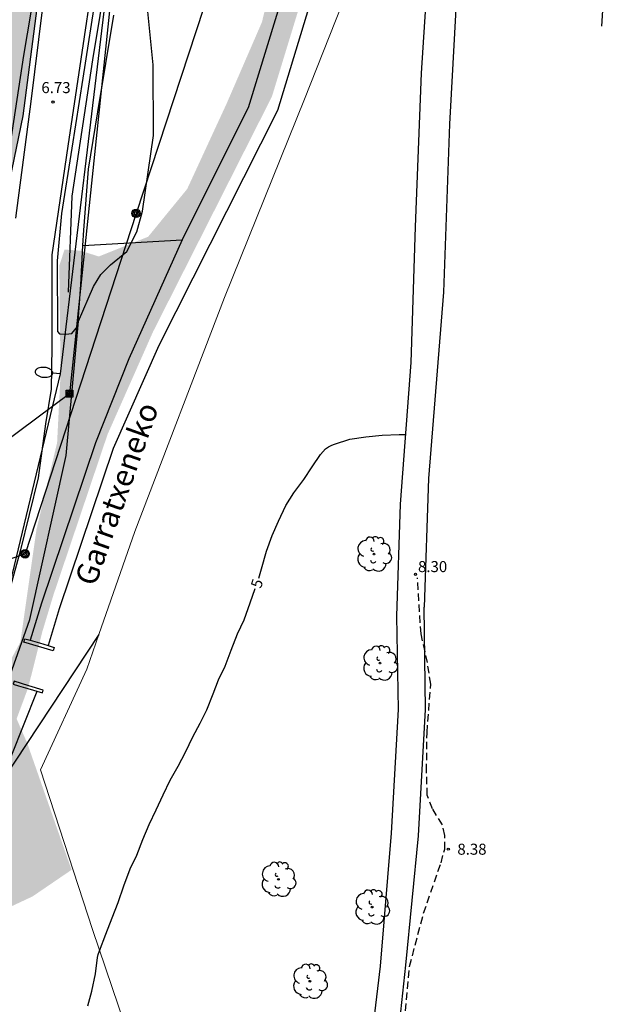
# Model space of a CAD drawing. Units: millimetres. Extents: x 584494 to 584844, y 4792040 to 4792290.
# Drawn here: x 584572 to 584613, y 4792132 to 4792199 of the extents above; entities that cross this region are included whole.
import ezdxf

# ---------------------------------------------------------------- set-up
doc = ezdxf.new("R2010")
doc.units = ezdxf.units.MM
doc.linetypes.add('TRAZOS_NORMALES', pattern=[0.75, 0.5, -0.25])
for name, color, linetype in [('010103', 9, 'LIMITE_MUNICIPAL'), ('020104', 34, 'Continuous'), ('020204', 9, 'Continuous'), ('020307', 24, 'Continuous'), ('020308', 9, 'Continuous'), ('050103', 4, 'Continuous'), ('050304', 5, 'Continuous'), ('060128', 7, 'TRAZOS_NORMALES'), ('060134', 9, 'Continuous'), ('070105', 6, 'Continuous'), ('070108', 9, 'VALLA'), ('090216', 9, 'Continuous'), ('090217', 9, 'Continuous'), ('100106', 63, 'Continuous'), ('100107', 3, 'Continuous'), ('100202', 3, 'Continuous'), ('200101', 1, 'Continuous'), ('220104', 9, 'LINEA_ELECTRICA'), ('240103', 9, 'LINEA_TELEFONICA'), ('250202', 9, 'Continuous'), ('990504', 63, 'Continuous')]:
    doc.layers.add(name, color=color, linetype=linetype)
doc.layers.add('020105', color=24, linetype='Continuous', lineweight=30)
doc.layers.add('060118', color=9, linetype='Continuous', lineweight=30)
doc.styles.add('ARIAL', font='ARIAL.TTF', dxfattribs={"height": 1})
doc.styles.add('ARIALI', font='ARIALI.TTF', dxfattribs={"height": 1})
doc.linetypes.add('LIMITE_MUNICIPAL', pattern='A,0.75,-0.32,0.75,-0.25,[205,DONOSTI.shx,S=0.375,R=0,X=0,Y=0],-1,0', length=3.07)
doc.linetypes.add('LINEA_ELECTRICA', pattern='A,7.5,-0.3,["E",Standard,S=0.25,R=0,X=-0.1,Y=-0.1],-0.3', length=8.1)
doc.linetypes.add('LINEA_TELEFONICA', pattern='A,7.5,-0.3,["T",Standard,S=0.25,R=0,X=-0.1,Y=-0.1],-0.3', length=8.1)
doc.linetypes.add('VALLA', pattern='A,1,[200,DONOSTI.shx,S=0.1,R=0,X=0,Y=0],1', length=2)

# ---------------------------------------------------------------- blocks, each defined once
blk = doc.blocks.new('POSTEH')
for points in [[(-0.23, 0.23), (0.23, 0.23), (0.23, -0.23), (-0.23, -0.23), (-0.23, 0.23)], [(-0.145, 0.145), (0.145, 0.145), (0.145, -0.145), (-0.145, -0.145), (-0.145, 0.145)], [(-0.065, 0.065), (0.065, 0.065), (0.065, -0.065), (-0.065, -0.065), (-0.065, 0.065)]]:
    blk.add_lwpolyline(points)
blk = doc.blocks.new('COTAPU')
blk.add_circle((0, 0), 0.075)
blk = doc.blocks.new('POSTEM')
for radius in [0.29, 0.21, 0.12]:
    blk.add_circle((0, 0), radius)
blk = doc.blocks.new('FAREDI')
blk.add_line((0, 0), (0.5, 0))
blk.add_lwpolyline([(0.5, 0, 0.159986), (0.538, -0.117, 0.106322), (0.675, -0.238, 0.071006), (0.858, -0.309, 0.057309), (1.099, -0.337, 0.057309), (1.339, -0.309, 0.071006), (1.522, -0.238, 0.106322), (1.659, -0.117, 0.159986), (1.697, 0, 0.159986), (1.659, 0.117, 0.106322), (1.522, 0.238, 0.071006), (1.339, 0.309, 0.057309), (1.099, 0.337, 0.057309), (0.858, 0.309, 0.071006), (0.675, 0.238, 0.106322), (0.538, 0.117, 0.159986)], format="xyb", close=True)
blk = doc.blocks.new('ARBOL')
blk.add_circle((0, 0), 0.0587)
for centre, radius, start, end in [((-0.564, 0.381), 0.532, 92.28, 254.58), ((-0.28, 0.855), 0.3, 359.28777, 173.60777), ((0.097, 0.97), 0.21, 23.15651, 160.46651), ((0.438, 0.881), 0.24, 301.57804, 139.32804), ((0.656, 0.288), 0.443, 319.85562, 114.76562), ((-0.091, 0.321), 0.12, 119.14, 310.56), ((0.819, -0.249), 0.383, 235.52754, 62.02753), ((-0.556, -0.339), 0.555, 142.64, 266.54), ((-0.039, -0.384), 0.21, 189.64, 323.88), ((0.299, -0.624), 0.532, 224.67, 0.24), ((-0.301, -0.676), 0.45, 213.78, 295.32)]:
    blk.add_arc(centre, radius, start, end)

msp = doc.modelspace()

# ---------------------------------------------------------------- hatches: boundary and pattern name
at = {"layer": '990504'}
for points in [[(584566.211, 4792183.678), (584568.595, 4792184.022), (584570.539, 4792185.966), (584571.891, 4792192.565), (584575.804, 4792222.588), (584575.7, 4792230.764), (584574.892, 4792241.284), (584573.572, 4792244.884), (584572.924, 4792248.66), (584572.524, 4792253.916), (584571.845, 4792256.956), (584569.013, 4792257.828), (584567.973, 4792256.644), (584566.453, 4792252.876), (584565.181, 4792249.236), (584564.877, 4792245.412), (584563.581, 4792244.932), (584560.581, 4792245.98), (584560.149, 4792245.372), (584559.397, 4792243.396), (584559.605, 4792241.7), (584561.309, 4792240.228), (584562.14, 4792239.276), (584563.652, 4792237.132), (584565.044, 4792234.836), (584565.156, 4792232.092), (584564.38, 4792230.308), (584564.028, 4792228.156), (584563.868, 4792225.997), (584563.844, 4792223.573), (584565.348, 4792219.461), (584564.476, 4792218.181), (584562.94, 4792217.517), (584562.604, 4792216.165), (584562.676, 4792214.725), (584563.012, 4792213.909), (584564.62, 4792212.501), (584564.82, 4792210.741), (584564.628, 4792208.949), (584564.036, 4792205.421), (584563.156, 4792203.437), (584562.188, 4792201.997), (584561.364, 4792198.037), (584561.172, 4792195.445), (584561.163, 4792191.478), (584561.787, 4792188.486), (584563.851, 4792185.926), (584564.971, 4792183.886)], [(584575.186, 4792141.281), (584572.53, 4792139.471), (584570.474, 4792138.511), (584568.442, 4792136.919), (584564.274, 4792136.407), (584562.706, 4792136.975), (584562.346, 4792137.895), (584562.362, 4792139.455), (584562.714, 4792141.623), (584564.778, 4792144.167), (584568.242, 4792150.335), (584571.706, 4792156.782), (584572.803, 4792164.454), (584574.203, 4792170.334), (584574.435, 4792174.958), (584574.355, 4792182.382), (584574.707, 4792183.47), (584575.811, 4792183.39), (584577.035, 4792182.997), (584580.395, 4792184.341), (584583.051, 4792187.589), (584585.731, 4792193.389), (584588.139, 4792198.941), (584589.931, 4792206.285), (584592.091, 4792213.892), (584594.651, 4792215.372), (584595.418, 4792215.381), (584594.487, 4792212.014), (584592.519, 4792205.983), (584588.818, 4792193.875), (584580.728, 4792177.878), (584577.634, 4792170.894), (584573.952, 4792159.975), (584573.198, 4792157.481), (584572.231, 4792153.66), (584571.447, 4792151.553), (584572.163, 4792149.914)]]:
    msp.add_hatch(color=256, dxfattribs=at).paths.add_polyline_path(points)

# ---------------------------------------------------------------- linework, layer by layer
at = {"layer": '010103', "lineweight": 0, "ltscale": 3, "flags": 128}
msp.add_lwpolyline([(584610.581, 4792238.806), (584608.775, 4792233.639), (584603.416, 4792222.238), (584598.231, 4792211.873), (584591.042, 4792193.703), (584585.593, 4792180.198), (584579.49, 4792164.298), (584577.046, 4792157.294), (584576.221, 4792154.932), (584573.064, 4792148.074), (584576.61, 4792137.215), (584588.507, 4792102.135), (584583.088, 4792097.849), (584559.115, 4792078.887)], dxfattribs=at)
at = {"layer": '020104', "flags": 128}
for points, elevation in [([(584558.273, 4792152.761), (584558.885, 4792152.827), (584559.777, 4792152.917), (584560.861, 4792153.035), (584561.989, 4792153.211), (584563.087, 4792153.459), (584563.509, 4792153.625), (584563.699, 4792153.729), (584563.869, 4792153.873), (584564.107, 4792154.209), (584564.221, 4792154.397), (584564.363, 4792154.807), (584566.835, 4792165.98), (584568.307, 4792173.284), (584569.571, 4792181.228), (584570.691, 4792188.435), (584571.931, 4792196.675), (584573.691, 4792207.011), (584574.919, 4792208.623), (584578.383, 4792206.844)], 7), ([(584553.162, 4792139.891), (584555.731, 4792139.829), (584562.909, 4792142.429), (584563.148, 4792142.414), (584563.46, 4792142.396), (584563.845, 4792142.573), (584568.629, 4792148.935), (584570.467, 4792152.99), (584572.355, 4792158.305), (584574.827, 4792169.452), (584575.651, 4792178.596), (584576.667, 4792180.948), (584577.179, 4792181.78), (584577.835, 4792182.427), (584578.939, 4792183.331), (584579.627, 4792184.675), (584580.011, 4792186.083), (584580.771, 4792191.227), (584580.747, 4792196.043), (584580.355, 4792199.883)], 6)]:
    msp.add_lwpolyline(points, dxfattribs=dict(at, elevation=elevation))
at = {"layer": '020105', "elevation": 5, "flags": 128}
for points in [[(584587.915, 4792161.127), (584588.116, 4792161.744), (584588.45, 4792162.946), (584588.844, 4792164.012), (584589.256, 4792164.986), (584589.774, 4792166.054), (584590.306, 4792166.912), (584590.978, 4792167.838), (584591.566, 4792168.698), (584592.13, 4792169.526), (584592.464, 4792169.906), (584592.658, 4792170.046), (584592.886, 4792170.154), (584593.082, 4792170.226), (584594.118, 4792170.583), (584595.2, 4792170.729), (584596.306, 4792170.847), (584597.464, 4792170.887), (584597.92, 4792170.887)], [(584576.302, 4792132.039), (584576.562, 4792133.027), (584576.808, 4792134.207), (584576.954, 4792135.311), (584576.996, 4792135.527), (584577.078, 4792135.767), (584577.514, 4792136.903), (584577.958, 4792138.009), (584578.346, 4792139.055), (584578.736, 4792140.189), (584579.168, 4792141.347), (584579.62, 4792142.287), (584580.024, 4792143.355), (584580.464, 4792144.371), (584580.932, 4792145.354), (584581.408, 4792146.382), (584581.892, 4792147.38), (584582.442, 4792148.332), (584582.946, 4792149.29), (584583.442, 4792150.32), (584583.936, 4792151.26), (584584.394, 4792152.168), (584584.826, 4792153.26), (584585.192, 4792154.202), (584585.644, 4792155.124), (584586.052, 4792156.222), (584586.484, 4792157.334), (584586.928, 4792158.294), (584587.342, 4792159.432), (584587.679, 4792160.408)]]:
    msp.add_lwpolyline(points, dxfattribs=at)
at = {"layer": '050103'}
for points in [[(584594.876, 4792211.069, 5.33), (584592.908, 4792205.038, 5.153), (584591.143, 4792199.341, 5.153), (584589.207, 4792192.93, 5.153), (584581.117, 4792176.933, 5.178), (584578.023, 4792169.949, 5.178), (584574.341, 4792159.03, 5.442), (584573.587, 4792156.536, 5.475)], [(584582.711, 4792184.125, 5.158), (584579.087, 4792176.044, 5.178), (584576.817, 4792170.33, 5.178), (584573.135, 4792159.411, 5.442), (584572.375, 4792156.897, 5.475)], [(584572.834, 4792153.41, 5.446), (584571.058, 4792148.967, 5.573), (584566.235, 4792142.047, 5.272), (584561.554, 4792136.639, 5.335)]]:
    msp.add_polyline3d(points, dxfattribs=at)
at = {"layer": '060118'}
msp.add_polyline3d([(584613.672, 4792239.717, 8.055), (584613.651, 4792239.347, 8.055), (584613.091, 4792228.907, 8.055), (584612.571, 4792219.836, 8.047), (584611.238, 4792198.659, 8.023)], dxfattribs=at)
at = {"layer": '060128'}
msp.add_polyline3d([(584589.256, 4792080.72, 8.895), (584590.816, 4792085.448, 8.511), (584592.536, 4792090.752, 8.295), (584593.385, 4792096.304, 8.359), (584594.513, 4792105.063, 8.407), (584595.513, 4792114.015, 8.511), (584596.097, 4792117.271, 8.503), (584596.857, 4792120.863, 8.495), (584597.489, 4792127.207, 8.519), (584598.177, 4792134.718, 8.463), (584599.137, 4792138.334, 8.415), (584600.321, 4792141.766, 8.375), (584600.577, 4792142.686, 8.383), (584600.585, 4792143.622, 8.383), (584600.417, 4792144.342, 8.415), (584599.745, 4792145.43, 8.615), (584599.385, 4792146.35, 9.039), (584599.337, 4792147.99, 9.047), (584599.37, 4792150.63, 9.031), (584599.626, 4792153.91, 8.919), (584599.394, 4792155.382, 8.823), (584598.962, 4792157.342, 8.663), (584598.714, 4792161.15, 8.295)], dxfattribs=at)
at = {"layer": '060134'}
for points in [[(584576.659, 4792202.061, 7.135), (584575.811, 4792196.429, 6.823), (584574.923, 4792190.509, 6.567), (584573.835, 4792183.102, 6.351), (584573.835, 4792180.23, 6.239), (584573.843, 4792176.862, 6.207), (584573.787, 4792173.974, 6.167), (584573.403, 4792171.614, 6.359), (584572.907, 4792167.95, 6.015), (584571.699, 4792162.966, 5.895), (584570.339, 4792158.022, 6.063), (584568.786, 4792152.815, 6.031), (584566.426, 4792147.223, 5.991), (584564.098, 4792143.671, 5.991), (584561.026, 4792140.463, 5.823), (584560.058, 4792139.415, 5.823), (584557.754, 4792136.863, 5.831), (584555.25, 4792133.767, 5.799), (584553.074, 4792130.623, 5.751)], [(584573.187, 4792199.765, 6.495), (584572.419, 4792193.549, 6.503), (584571.371, 4792185.606, 6.447)]]:
    msp.add_polyline3d(points, dxfattribs=at)
at = {"layer": '070105'}
for points in [[(584575.962, 4792183.734, 5.796), (584582.711, 4792184.125, 5.467), (584587.231, 4792193.142, 5.153), (584592.922, 4792211.707, 5.325), (584593.093, 4792212.264, 5.33), (584593.688, 4792214.542, 5.508), (584594.283, 4792216.82, 5.687), (584595.963, 4792222.652, 5.631), (584597.489, 4792229.826, 5.615), (584597.267, 4792229.852, 8.031), (584597.356, 4792230.464, 8.093)], [(584577.046, 4792157.294, 5.372), (584563.122, 4792136.247, 6.527), (584558.01, 4792131.799, 6.743), (584554.642, 4792128.504, 7.175), (584553.338, 4792126.32, 7.727), (584552.41, 4792124.576, 7.855), (584550.842, 4792120.168, 7.815), (584549.954, 4792117.816, 7.935), (584549.282, 4792115.84, 8.263), (584548.97, 4792114.36, 8.287), (584548.754, 4792112.928, 8.295), (584548.646, 4792111.719, 8.288)]]:
    msp.add_polyline3d(points, dxfattribs=at)
for points in [[(584572.375, 4792156.897, 6.06), (584573.003, 4792156.71, 6.06), (584573.587, 4792156.536, 6.06), (584574.001, 4792156.412, 6.06), (584573.93, 4792156.172, 6.06), (584572.942, 4792156.467, 6.06), (584571.946, 4792156.764, 6.06), (584572.017, 4792157.004, 6.06)], [(584571.218, 4792153.911, 6.06), (584571.584, 4792153.802, 6.06), (584572.214, 4792153.614, 6.06), (584573.202, 4792153.319, 6.06), (584573.259, 4792153.511, 6.06), (584572.268, 4792153.807, 6.06), (584571.275, 4792154.103, 6.06)]]:
    msp.add_polyline3d(points, close=True, dxfattribs=at)
at = {"layer": '070108'}
msp.add_polyline3d([(584580.302, 4792218.511, 7.341), (584579.683, 4792213.669, 7.295), (584578.115, 4792205.437, 7.175), (584576.619, 4792196.381, 6.847), (584575.195, 4792187.101, 6.991), (584574.947, 4792180.566, 6.639)], dxfattribs=at)
at = {"layer": '100106', "elevation": 12.671, "flags": 128}
msp.add_lwpolyline([(584562.188, 4792201.997), (584561.364, 4792198.037), (584561.172, 4792195.445), (584561.163, 4792191.478), (584561.787, 4792188.486), (584563.851, 4792185.926), (584564.971, 4792183.886), (584566.211, 4792183.678), (584568.595, 4792184.022), (584570.539, 4792185.966), (584571.891, 4792192.565), (584575.804, 4792222.588)], dxfattribs=at)
at = {"layer": '100107'}
msp.add_polyline3d([(584576.875, 4792201.125, 8.335), (584575.963, 4792195.117, 8.103), (584575.211, 4792190.357, 7.975), (584574.507, 4792185.917, 7.967), (584574.195, 4792182.71, 7.983), (584574.235, 4792177.886, 7.911), (584574.363, 4792177.726, 7.919), (584574.795, 4792177.71, 7.919), (584575.203, 4792177.75, 7.919), (584575.603, 4792178.254, 7.919), (584575.819, 4792181.07, 7.927), (584575.962, 4792183.734, 7.887), (584576.019, 4792184.797, 7.871), (584576.331, 4792188.941, 7.807), (584576.979, 4792192.829, 7.687), (584578.051, 4792199.413, 7.663)], dxfattribs=at)
at = {"layer": '200101'}
for points in [[(584595.017, 4792124.871, 7.231), (584596.215, 4792134.719, 7.455), (584596.945, 4792143.766, 7.479), (584597.426, 4792152.198, 7.871), (584597.314, 4792158.526, 7.991), (584597.57, 4792166.142, 7.983), (584598.282, 4792175.797, 7.983), (584598.578, 4792185.013, 7.991), (584598.986, 4792195.461, 7.983), (584599.403, 4792201.772, 7.983), (584599.699, 4792207.74, 8.143), (584600.011, 4792219.084, 8.135), (584600.123, 4792227.884, 7.959), (584600.851, 4792234.5, 8.359), (584601.635, 4792240.235, 8.255), (584603.508, 4792248.347, 8.167), (584605.524, 4792257.475, 8.199), (584606.788, 4792262.987, 8.199), (584607.324, 4792266.322, 8.215), (584607.396, 4792268.266, 8.207), (584607.42, 4792272.514, 8.039), (584607.372, 4792280.378, 8.023), (584607.276, 4792288.29, 8.103), (584607.285, 4792290.231, 8.127)], [(584608.505, 4792290.231, 8.208), (584608.588, 4792287.154, 8.263), (584608.772, 4792281.594, 8.231), (584608.756, 4792276.714, 8.343), (584608.74, 4792268.202, 8.415), (584608.492, 4792263.835, 8.367), (584607.9, 4792260.675, 8.311), (584607.116, 4792256.811, 8.303), (584605.683, 4792250.131, 8.047), (584604.451, 4792244.619, 7.983), (584603.179, 4792239.068, 8.007), (584602.752, 4792235.521, 8.015), (584602.415, 4792232.342, 8.007), (584601.963, 4792226.444, 7.919), (584601.979, 4792219.004, 7.919), (584601.563, 4792211.02, 7.927), (584601.459, 4792202.34, 7.983), (584600.89, 4792192.005, 7.983), (584600.49, 4792180.581, 7.983), (584599.474, 4792167.887, 7.983), (584599.179, 4792159.151, 7.983)], [(584584.134, 4792068.766, 7.988), (584587.254, 4792082.017, 7.988), (584590.082, 4792095.769, 7.988), (584594.299, 4792111.972, 7.18), (584596.849, 4792124.638, 7.235), (584597.926, 4792134.801, 7.46), (584598.781, 4792143.589, 7.484), (584599.271, 4792152.183, 7.876), (584599.179, 4792159.151, 7.983)]]:
    msp.add_polyline3d(points, dxfattribs=at)
at = {"layer": '220104'}
for points in [[(584578.815, 4792246.327, 17.65), (584578.875, 4792210.357, 6.223), (584575.046, 4792173.665, 6.087), (584549.947, 4792154.975, 10.983)], [(584578.815, 4792246.327, 17.65), (584581.26, 4792228.22, 7.647), (584577.619, 4792201.573, 6.023), (584574.403, 4792175.022, 6.087), (584567.96, 4792148.289, 6), (584554.234, 4792125.68, 5.575)]]:
    msp.add_polyline3d(points, dxfattribs=at)
at = {"layer": '240103'}
msp.add_polyline3d([(584594.341, 4792230.877, 10.892), (584579.571, 4792185.932, 10.199), (584572.018, 4792162.774, 6.13), (584549.947, 4792154.975, 10.983)], dxfattribs=at)

# ---------------------------------------------------------------- block references
at = {"layer": '020204', "rotation": 359.9987685839998}
for p in [(584573.929, 4792193.504, 6.728), (584598.585, 4792161.375, 8.295), (584600.815, 4792142.686, 8.383)]:
    msp.add_blockref('COTAPU', p, dxfattribs=at)
at = {"layer": '090216', "rotation": 359.9987685839998}
msp.add_blockref('POSTEH', (584575.046, 4792173.665, 6.087), dxfattribs=at)
at = {"layer": '090217', "rotation": 359.9987685839998}
for p in [(584579.571, 4792185.933, 6.199), (584572.019, 4792162.775, 6.13)]:
    msp.add_blockref('POSTEM', p, dxfattribs=at)
at = {"layer": '100202', "rotation": 359.9987685839998}
for p in [(584595.762, 4792162.758, 7.423), (584596.17, 4792155.342, 7.143), (584589.258, 4792140.638, 5.847), (584595.633, 4792138.75, 6.223), (584591.401, 4792133.703, 5.463)]:
    msp.add_blockref('ARBOL', p, dxfattribs=at)
at = {"layer": '250202', "rotation": 174.9372685722682}
msp.add_blockref('FAREDI', (584574.403, 4792175.022, 6.087), dxfattribs=at)

# ---------------------------------------------------------------- texts
at = {"layer": '020307', "style": 'ARIALI'}
msp.add_text('5', height=0.75, rotation=71.99477, dxfattribs=at).set_placement((584588.065, 4792160.374, 5))
at = {"layer": '020308', "style": 'ARIAL'}
for s, p in [('6.73', (584573.132, 4792194.109, 6.728)), ('8.30', (584598.755, 4792161.531, 8.295)), ('8.38', (584601.432, 4792142.311, 8.383))]:
    msp.add_text(s, height=0.75, rotation=359.99877, dxfattribs=at).set_placement(p)
at = {"layer": '050304', "style": 'ARIALI'}
msp.add_text('Garratxeneko', height=1.49996, rotation=70.42577, dxfattribs=at).set_placement((584576.785, 4792160.496))

doc.saveas('drawing.dxf')
